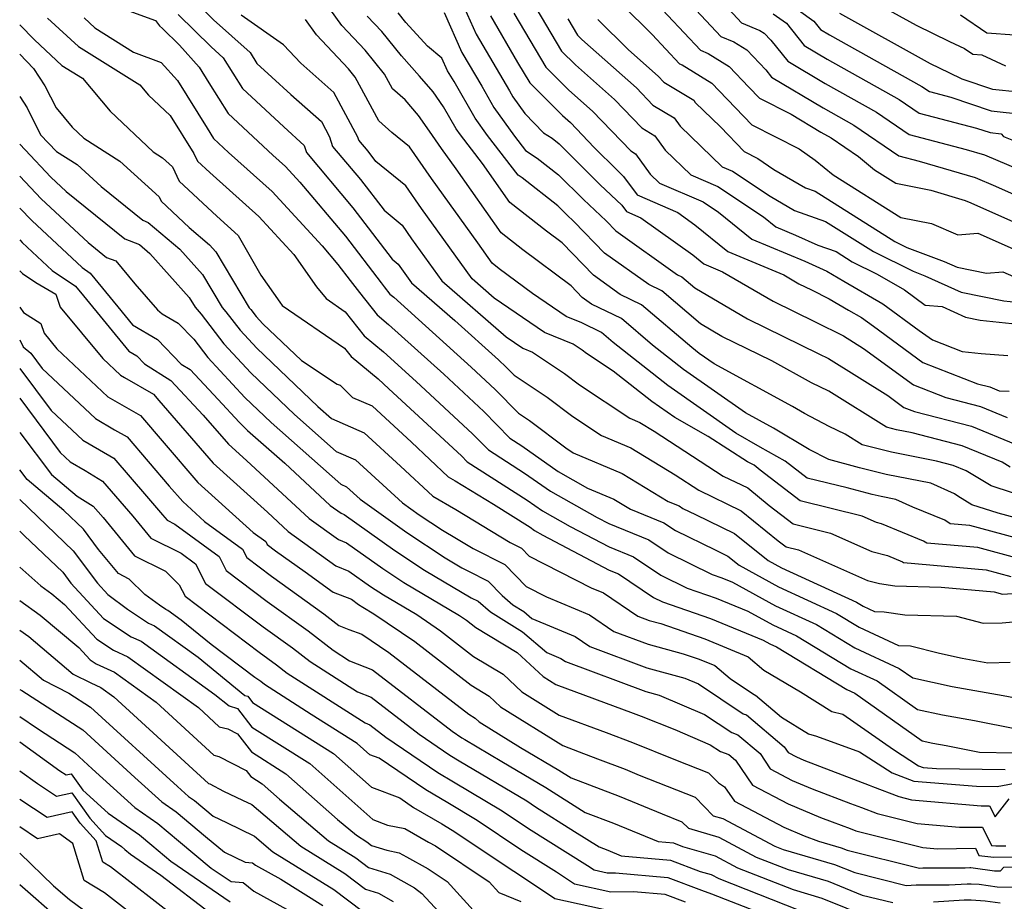
# Model space of a CAD drawing. Extents: x 1818958 to 1819392, y 2781009 to 2789211.
# Drawn here: x 1818958 to 1819097, y 2783308 to 2783432 of the extents above; entities that cross this region are included whole.
import ezdxf

# ---------------------------------------------------------------- set-up
doc = ezdxf.new("R2010")
doc.units = 0

msp = doc.modelspace()

# ---------------------------------------------------------------- linework, layer by layer
at = {"layer": 'Unknown_Line_Type', "color": 0}
for points in [[(1819101.48, 2783361.01, 2658), (1819096.08, 2783362.46, 2658), (1819092.38, 2783363.67, 2658), (1819090.4, 2783364.88, 2658), (1819089.93, 2783365.19, 2658), (1819086.56, 2783366.7, 2658), (1819080.29, 2783367.96, 2658), (1819076.49, 2783368.89, 2658), (1819072.17, 2783370.04, 2658), (1819069.39, 2783371.48, 2658), (1819064.36, 2783374.49, 2658), (1819060.42, 2783376.64, 2658), (1819051.67, 2783382.77, 2658), (1819047.29, 2783386.22, 2658), (1819042.93, 2783389.95, 2658), (1819038.69, 2783391.99, 2658), (1819037.36, 2783392.94, 2658), (1819035.81, 2783394.55, 2658), (1819028.99, 2783399.64, 2658), (1819025.94, 2783402.04, 2658), (1819019.6, 2783411.08, 2658), (1819017.51, 2783413.96, 2658), (1819015.82, 2783416.4, 2658), (1819014.3, 2783418.6, 2658), (1819012.39, 2783420.81, 2658), (1819010.59, 2783422.39, 2658), (1819009.49, 2783424.45, 2658), (1819006.75, 2783427.86, 2658), (1819003.45, 2783431.33, 2658), (1818999.23, 2783437.25, 2658)], [(1819019.44, 2783436.73, 2666), (1819022.41, 2783430.1, 2666), (1819027.11, 2783422.08, 2666), (1819027.59, 2783421.24, 2666), (1819029.26, 2783418.91, 2666), (1819031.93, 2783416.17, 2666), (1819033.12, 2783415.4, 2666), (1819034.13, 2783414.61, 2666), (1819039.92, 2783408.81, 2666), (1819042.99, 2783405.97, 2666), (1819043.65, 2783405.05, 2666), (1819045.65, 2783404.19, 2666), (1819053, 2783398.95, 2666), (1819054.56, 2783397.68, 2666), (1819057.2, 2783396.57, 2666), (1819064.34, 2783392.39, 2666), (1819070.27, 2783389.48, 2666), (1819074.24, 2783387.5, 2666), (1819077.07, 2783385.73, 2666), (1819084.11, 2783380.59, 2666), (1819088.71, 2783378.8, 2666), (1819093.6, 2783377.54, 2666), (1819097.35, 2783375.99, 2666)], [(1819047.15, 2783435.21, 2680), (1819054.05, 2783427.85, 2680), (1819055.14, 2783427.39, 2680), (1819058.14, 2783425.55, 2680), (1819060.9, 2783422.64, 2680), (1819062.39, 2783421.08, 2680), (1819066.85, 2783418.79, 2680), (1819071.06, 2783416.27, 2680), (1819072.51, 2783415.46, 2680), (1819076.37, 2783412.81, 2680), (1819078.65, 2783410.94, 2680), (1819081.62, 2783409.07, 2680), (1819086.59, 2783408.07, 2680), (1819091.44, 2783406.64, 2680), (1819092.22, 2783406.31, 2680), (1819100.8, 2783402.49, 2680)], [(1819076.89, 2783435.6, 2692), (1819084.53, 2783431.35, 2692), (1819089.22, 2783429.07, 2692), (1819091.33, 2783428.07, 2692), (1819092.51, 2783427.26, 2692), (1819093.75, 2783427.17, 2692), (1819097.12, 2783425.63, 2692)], [(1818970.83, 2783434.32, 2648), (1818977.16, 2783432.03, 2648), (1818977.75, 2783431.29, 2648), (1818978.13, 2783430.9, 2648), (1818980.54, 2783428.53, 2648), (1818983.31, 2783425.44, 2648), (1818984.71, 2783423.21, 2648), (1818987.41, 2783418.91, 2648), (1818993.71, 2783413.02, 2648), (1818995.5, 2783411.42, 2648), (1818997.54, 2783409.19, 2648), (1819003.96, 2783401.58, 2648), (1819008.99, 2783395, 2648), (1819009.43, 2783394.45, 2648), (1819010.25, 2783393.4, 2648), (1819010.79, 2783392.95, 2648), (1819021.69, 2783383.11, 2648), (1819025.09, 2783379.96, 2648), (1819028.37, 2783376.6, 2648), (1819029.93, 2783375.55, 2648), (1819035.07, 2783371.69, 2648), (1819036.12, 2783370.99, 2648), (1819043.04, 2783368.08, 2648), (1819049.53, 2783364.14, 2648), (1819051.04, 2783363.52, 2648), (1819051.57, 2783363.16, 2648), (1819053.37, 2783362.29, 2648), (1819058.87, 2783359.62, 2648), (1819063.61, 2783355.78, 2648), (1819065.48, 2783354.75, 2648), (1819076.09, 2783349.91, 2648), (1819077.01, 2783349.35, 2648), (1819078.64, 2783348.6, 2648), (1819079.98, 2783348.56, 2648), (1819082.91, 2783348.12, 2648), (1819090.22, 2783347.93, 2648), (1819093.94, 2783346.95, 2648), (1819096.66, 2783347.01, 2648), (1819100.29, 2783347.32, 2648)], [(1818982.61, 2783434.82, 2652), (1818985.35, 2783432.12, 2652), (1818990.51, 2783427.52, 2652), (1818991.48, 2783425.97, 2652), (1818993.57, 2783424.02, 2652), (1818996.28, 2783421.57, 2652), (1819000.59, 2783417.77, 2652), (1819001.74, 2783415.62, 2652), (1819002.16, 2783414.26, 2652), (1819006.1, 2783409.58, 2652), (1819009.43, 2783405.24, 2652), (1819011.95, 2783403.15, 2652), (1819013.28, 2783401.23, 2652), (1819017.58, 2783395.29, 2652), (1819026.63, 2783387.39, 2652), (1819029, 2783385.77, 2652), (1819030.36, 2783385.21, 2652), (1819034.9, 2783382.18, 2652), (1819037.02, 2783380.59, 2652), (1819044.11, 2783375.87, 2652), (1819045.49, 2783375.29, 2652), (1819047.55, 2783374.04, 2652), (1819057.28, 2783367.71, 2652), (1819060.73, 2783366.04, 2652), (1819063.77, 2783363.58, 2652), (1819067.15, 2783360.96, 2652), (1819072.41, 2783359.67, 2652), (1819078.26, 2783357.08, 2652), (1819080.44, 2783356.51, 2652), (1819082.57, 2783355.63, 2652), (1819082.73, 2783355.53, 2652), (1819094.38, 2783354.49, 2652), (1819097.88, 2783353.54, 2652)], [(1819030.07, 2783435.12, 2672), (1819034.47, 2783427.72, 2672), (1819036.41, 2783425.78, 2672), (1819041.92, 2783420.88, 2672), (1819045.79, 2783416.86, 2672), (1819047.63, 2783415.74, 2672), (1819049.1, 2783413.72, 2672), (1819052.72, 2783410.22, 2672), (1819056.52, 2783408.58, 2672), (1819062.95, 2783404.33, 2672), (1819064.7, 2783402.9, 2672), (1819067.48, 2783401.74, 2672), (1819070.63, 2783400.32, 2672), (1819073.2, 2783399.4, 2672), (1819075.47, 2783397.97, 2672), (1819079.02, 2783396.2, 2672), (1819082.84, 2783394.01, 2672), (1819085.78, 2783391.85, 2672), (1819088.16, 2783391.64, 2672), (1819091.45, 2783390.16, 2672), (1819093.55, 2783389.73, 2672), (1819098.9, 2783389.18, 2672)], [(1819043, 2783434.25, 2678), (1819047.25, 2783430.07, 2678), (1819051.13, 2783425.92, 2678), (1819051.49, 2783425.78, 2678), (1819055.68, 2783423.2, 2678), (1819056.73, 2783422.09, 2678), (1819061.31, 2783417.32, 2678), (1819067.99, 2783413.89, 2678), (1819070.27, 2783412.31, 2678), (1819072.79, 2783410.24, 2678), (1819082.36, 2783404.22, 2678), (1819086.66, 2783403.36, 2678), (1819090.37, 2783401.78, 2678), (1819093.19, 2783402.01, 2678), (1819099.9, 2783399.02, 2678)], [(1819052.04, 2783435.03, 2682), (1819056.96, 2783429.78, 2682), (1819058.79, 2783429.01, 2682), (1819060.61, 2783427.9, 2682), (1819063.29, 2783425.06, 2682), (1819064.11, 2783424.05, 2682), (1819071.36, 2783419.7, 2682), (1819075.71, 2783417.27, 2682), (1819082.08, 2783412.91, 2682), (1819084.93, 2783412.16, 2682), (1819092.81, 2783409.85, 2682), (1819095.68, 2783408.64, 2682), (1819101.7, 2783405.96, 2682)], [(1819056.92, 2783434.86, 2684), (1819059.88, 2783431.7, 2684), (1819062.45, 2783430.63, 2684), (1819063.08, 2783430.24, 2684), (1819064.01, 2783429.26, 2684), (1819066.41, 2783426.28, 2684), (1819071.66, 2783423.13, 2684), (1819078.91, 2783419.09, 2684), (1819083.51, 2783415.94, 2684), (1819091.54, 2783413.83, 2684), (1819094.17, 2783413.06, 2684), (1819099.15, 2783410.97, 2684)], [(1818967.08, 2783432.4, 2646), (1818968.59, 2783431, 2646), (1818974.08, 2783427.58, 2646), (1818977.96, 2783426.11, 2646), (1818980.25, 2783423.56, 2646), (1818984.46, 2783416.82, 2646), (1818985.37, 2783415.37, 2646), (1818987.48, 2783413.4, 2646), (1818993.63, 2783407.88, 2646), (1819000.68, 2783400.2, 2646), (1819002.88, 2783397.58, 2646), (1819004.62, 2783395.32, 2646), (1819005.93, 2783393.65, 2646), (1819008.43, 2783390.46, 2646), (1819010.06, 2783389.11, 2646), (1819017.83, 2783382.09, 2646), (1819023.5, 2783376.83, 2646), (1819027.18, 2783373.06, 2646), (1819028.87, 2783371.98, 2646), (1819034.01, 2783368.34, 2646), (1819038.14, 2783366.02, 2646), (1819041.82, 2783364.47, 2646), (1819044.19, 2783363.03, 2646), (1819048.9, 2783361.11, 2646), (1819050.53, 2783360.02, 2646), (1819056.12, 2783357.29, 2646), (1819057.94, 2783356.41, 2646), (1819059.51, 2783355.14, 2646), (1819065.08, 2783352.07, 2646), (1819073.27, 2783348.33, 2646), (1819076.44, 2783346.41, 2646), (1819082.02, 2783343.82, 2646), (1819083.7, 2783343.77, 2646), (1819087.82, 2783342.71, 2646), (1819090.99, 2783342.03, 2646), (1819094.62, 2783341.37, 2646), (1819097.79, 2783341.45, 2646)], [(1818980.37, 2783432.86, 2650), (1818985, 2783428.3, 2650), (1818986.73, 2783426.76, 2650), (1818989.44, 2783422.44, 2650), (1818995.26, 2783417.01, 2650), (1818998.14, 2783414.4, 2650), (1818998.45, 2783413.38, 2650), (1819005.03, 2783405.58, 2650), (1819010.58, 2783398.34, 2650), (1819011.43, 2783397.63, 2650), (1819011.87, 2783396.99, 2650), (1819013.31, 2783395, 2650), (1819019.39, 2783389.69, 2650), (1819025.55, 2783384.13, 2650), (1819026.67, 2783383.09, 2650), (1819027.76, 2783381.98, 2650), (1819032.42, 2783378.87, 2650), (1819036.05, 2783376.14, 2650), (1819040.12, 2783373.43, 2650), (1819044.26, 2783371.69, 2650), (1819050.51, 2783367.89, 2650), (1819053.86, 2783365.71, 2650), (1819059.8, 2783362.83, 2650), (1819065.05, 2783358.58, 2650), (1819066.17, 2783357.72, 2650), (1819067.91, 2783357.29, 2650), (1819077.62, 2783352.98, 2650), (1819079.34, 2783352.53, 2650), (1819081.51, 2783352.2, 2650), (1819088.04, 2783352.03, 2650), (1819095.52, 2783351.37, 2650), (1819096.68, 2783351.05, 2650), (1819102.2, 2783351.42, 2650)], [(1819099.08, 2783356.03, 2654), (1819093.23, 2783357.61, 2654), (1819086.02, 2783358.25, 2654), (1819085.56, 2783358.55, 2654), (1819079.62, 2783360.99, 2654), (1819078.89, 2783361.18, 2654), (1819076.91, 2783362.05, 2654), (1819068.14, 2783364.2, 2654), (1819062.49, 2783368.57, 2654), (1819061.66, 2783369.25, 2654), (1819060.71, 2783369.71, 2654), (1819055.17, 2783373.31, 2654), (1819050.44, 2783375.97, 2654), (1819047.22, 2783378.23, 2654), (1819041.76, 2783382.53, 2654), (1819037.99, 2783385.04, 2654), (1819037.39, 2783385.49, 2654), (1819036.1, 2783386.35, 2654), (1819032.05, 2783388, 2654), (1819024.97, 2783392.84, 2654), (1819021.84, 2783395.58, 2654), (1819014.69, 2783405.47, 2654), (1819012.48, 2783408.67, 2654), (1819008.28, 2783412.14, 2654), (1819007.18, 2783413.58, 2654), (1819005.87, 2783415.13, 2654), (1819005.73, 2783415.58, 2654), (1819002.35, 2783421.88, 2654), (1818997.68, 2783425.99, 2654), (1818995.25, 2783428.61, 2654), (1818989.25, 2783432.77, 2654)], [(1819101.27, 2783364.3, 2660), (1819095.08, 2783366.33, 2660), (1819091.57, 2783368.46, 2660), (1819089.71, 2783369.23, 2660), (1819087.39, 2783369.83, 2660), (1819081.02, 2783371.11, 2660), (1819076.9, 2783372.12, 2660), (1819074.47, 2783373.63, 2660), (1819072.25, 2783374.72, 2660), (1819068.75, 2783376.53, 2660), (1819067.05, 2783377.55, 2660), (1819055.99, 2783383.57, 2660), (1819053.9, 2783385.03, 2660), (1819052.85, 2783385.86, 2660), (1819045.77, 2783391.91, 2660), (1819042.74, 2783393.37, 2660), (1819038.95, 2783396.07, 2660), (1819034.53, 2783400.65, 2660), (1819032.32, 2783402.3, 2660), (1819027.19, 2783406.33, 2660), (1819023.31, 2783411.86, 2660), (1819020.21, 2783415.88, 2660), (1819019.6, 2783416.73, 2660), (1819017.81, 2783419.84, 2660), (1819016.36, 2783421.95, 2660), (1819014.42, 2783424.19, 2660), (1819011.87, 2783427.03, 2660), (1819009.09, 2783430.49, 2660), (1819007.04, 2783432.65, 2660)], [(1819097.79, 2783368.98, 2662), (1819096.65, 2783369.67, 2662), (1819091.01, 2783372, 2662), (1819083.94, 2783373.82, 2662), (1819081.75, 2783374.26, 2662), (1819080.33, 2783374.6, 2662), (1819072.18, 2783379.69, 2662), (1819069.73, 2783380.89, 2662), (1819064.15, 2783383.97, 2662), (1819057.08, 2783387.44, 2662), (1819054.05, 2783389.22, 2662), (1819048.61, 2783393.87, 2662), (1819046.79, 2783394.74, 2662), (1819040.53, 2783399.2, 2662), (1819036.26, 2783403.63, 2662), (1819035.16, 2783404.66, 2662), (1819033.96, 2783405.86, 2662), (1819028.9, 2783409.82, 2662), (1819028.33, 2783410.19, 2662), (1819024.02, 2783415.78, 2662), (1819022.26, 2783418.24, 2662), (1819019.29, 2783423.41, 2662), (1819018.39, 2783424.93, 2662), (1819017.59, 2783426.73, 2662), (1819015.54, 2783428.4, 2662), (1819012.51, 2783431.77, 2662), (1819011.42, 2783433.13, 2662)], [(1819017.88, 2783433.14, 2664), (1819020.4, 2783427.51, 2664), (1819023.2, 2783422.74, 2664), (1819024.93, 2783419.74, 2664), (1819027.83, 2783415.68, 2664), (1819029.39, 2783413.66, 2664), (1819031.01, 2783412.61, 2664), (1819034.05, 2783410.23, 2664), (1819037.54, 2783406.74, 2664), (1819040.77, 2783403.74, 2664), (1819042.12, 2783402.33, 2664), (1819050.84, 2783396.12, 2664), (1819051.44, 2783395.83, 2664), (1819053.25, 2783394.29, 2664), (1819060.71, 2783389.92, 2664), (1819070.79, 2783384.97, 2664), (1819072.12, 2783384.3, 2664), (1819080.5, 2783379.07, 2664), (1819082.77, 2783377.42, 2664), (1819084.25, 2783376.84, 2664), (1819092.3, 2783374.77, 2664), (1819098.48, 2783372.22, 2664)], [(1819024.42, 2783432.68, 2668), (1819028.27, 2783426.1, 2668), (1819030, 2783423.21, 2668), (1819034.62, 2783418.6, 2668), (1819035.72, 2783417.62, 2668), (1819039.09, 2783414.1, 2668), (1819042.31, 2783410.89, 2668), (1819043.23, 2783410.03, 2668), (1819045.13, 2783407.41, 2668), (1819050.86, 2783404.94, 2668), (1819053.29, 2783403.2, 2668), (1819057.94, 2783399.42, 2668), (1819065.82, 2783396.12, 2668), (1819067.96, 2783394.87, 2668), (1819069.74, 2783393.99, 2668), (1819072.23, 2783392.75, 2668), (1819074.98, 2783391.13, 2668), (1819076.8, 2783390.09, 2668), (1819078.48, 2783388.86, 2668), (1819085.46, 2783383.76, 2668), (1819093.17, 2783380.75, 2668), (1819094.89, 2783380.31, 2668), (1819096.22, 2783379.76, 2668), (1819097.61, 2783379.7, 2668)], [(1819027.71, 2783433.07, 2670), (1819032.23, 2783425.46, 2670), (1819035.51, 2783422.19, 2670), (1819038.82, 2783419.25, 2670), (1819044.22, 2783413.62, 2670), (1819044.89, 2783413.22, 2670), (1819046.98, 2783410.34, 2670), (1819048.29, 2783409.07, 2670), (1819054.47, 2783406.41, 2670), (1819056.63, 2783404.98, 2670), (1819061.32, 2783401.16, 2670), (1819068.78, 2783398.04, 2670), (1819071.89, 2783396.63, 2670), (1819074.29, 2783395.22, 2670), (1819079.82, 2783392.05, 2670), (1819084.93, 2783388.29, 2670), (1819086.8, 2783386.93, 2670), (1819090.99, 2783385.3, 2670), (1819093.7, 2783385.01, 2670), (1819097.44, 2783384.76, 2670)], [(1819064.33, 2783432.99, 2686), (1819066.2, 2783431.64, 2686), (1819068.72, 2783428.51, 2686), (1819071.96, 2783426.57, 2686), (1819082.11, 2783420.9, 2686), (1819084.94, 2783418.97, 2686), (1819093.04, 2783416.84, 2686), (1819094.94, 2783416.2, 2686), (1819096.5, 2783416.03, 2686), (1819096.81, 2783415.67, 2686), (1819100.13, 2783414.34, 2686)], [(1819067.92, 2783433.48, 2688), (1819070.06, 2783431.93, 2688), (1819071.02, 2783430.74, 2688), (1819072.26, 2783430, 2688), (1819085.31, 2783422.72, 2688), (1819086.37, 2783421.99, 2688), (1819089.41, 2783421.2, 2688), (1819095.11, 2783419.28, 2688), (1819099.8, 2783418.78, 2688)], [(1819073.68, 2783433.08, 2690), (1819086.46, 2783425.96, 2690), (1819089.1, 2783424.68, 2690), (1819090.97, 2783423.81, 2690), (1819095.29, 2783422.35, 2690), (1819099.01, 2783421.96, 2690)], [(1819090.78, 2783432.85, 2694), (1819094.49, 2783430.29, 2694), (1819098.39, 2783430.01, 2694)], [(1818958, 2783431.44, 2642), (1818958, 2783431.44, 2642)], [(1818958, 2783431.44, 2642), (1818960.08, 2783429.28, 2642), (1818963.97, 2783425.7, 2642), (1818966.88, 2783423.88, 2642), (1818970.78, 2783419.25, 2642), (1818976.83, 2783413.48, 2642), (1818978.13, 2783412.65, 2642), (1818979.55, 2783411.36, 2642), (1818980.52, 2783409.36, 2642), (1818985.8, 2783404.4, 2642), (1818988.85, 2783401.7, 2642), (1818992.02, 2783396.07, 2642), (1818994.7, 2783392.25, 2642), (1818995.06, 2783391.81, 2642), (1819003.84, 2783385.78, 2642), (1819004.77, 2783384.59, 2642), (1819008.58, 2783381.43, 2642), (1819010.11, 2783380.05, 2642), (1819020.33, 2783370.57, 2642), (1819021.13, 2783369.75, 2642), (1819029.63, 2783364.32, 2642), (1819031.78, 2783362.8, 2642), (1819035.66, 2783360.62, 2642), (1819041.17, 2783357.71, 2642), (1819044.62, 2783356.3, 2642), (1819048.46, 2783353.72, 2642), (1819052.2, 2783351.9, 2642), (1819056.28, 2783350.49, 2642), (1819060.74, 2783348.65, 2642), (1819064.28, 2783346.7, 2642), (1819067.63, 2783345.18, 2642), (1819075.28, 2783340.52, 2642), (1819078.98, 2783338.81, 2642), (1819084.7, 2783334.77, 2642), (1819088.23, 2783334.02, 2642), (1819092.76, 2783333.2, 2642), (1819098.67, 2783332.02, 2642)], [(1818961.91, 2783432.37, 2644), (1818966.28, 2783428.35, 2644), (1818974.96, 2783422.94, 2644), (1818976.16, 2783421.51, 2644), (1818979.22, 2783418.6, 2644), (1818982.56, 2783413.26, 2644), (1818983.07, 2783412.19, 2644), (1818984.82, 2783410.55, 2644), (1818987.62, 2783408.07, 2644), (1818991.77, 2783404.34, 2644), (1818996.68, 2783398.99, 2644), (1818999.87, 2783394.44, 2644), (1819001.24, 2783392.78, 2644), (1819003.94, 2783390.92, 2644), (1819006.6, 2783387.53, 2644), (1819009.32, 2783385.27, 2644), (1819013.97, 2783381.07, 2644), (1819021.91, 2783373.7, 2644), (1819024.16, 2783371.4, 2644), (1819029.25, 2783368.15, 2644), (1819032.89, 2783365.57, 2644), (1819039.49, 2783361.87, 2644), (1819041.13, 2783361, 2644), (1819046.76, 2783358.71, 2644), (1819049.5, 2783356.87, 2644), (1819055.71, 2783353.84, 2644), (1819057.08, 2783353.37, 2644), (1819058.57, 2783352.75, 2644), (1819064.68, 2783349.39, 2644), (1819070.45, 2783346.76, 2644), (1819075.86, 2783343.47, 2644), (1819082.11, 2783340.57, 2644), (1819084.03, 2783339.22, 2644), (1819089.61, 2783338.02, 2644), (1819096.77, 2783336.74, 2644), (1819098.52, 2783336.39, 2644)], [(1819100.28, 2783358.52, 2656), (1819092.09, 2783360.73, 2656), (1819089.31, 2783360.98, 2656), (1819088.55, 2783361.47, 2656), (1819084.05, 2783363.32, 2656), (1819081.63, 2783364.4, 2656), (1819079.57, 2783364.81, 2656), (1819078.32, 2783365.12, 2656), (1819074.76, 2783366.07, 2656), (1819069.12, 2783367.44, 2656), (1819066.03, 2783369.83, 2656), (1819062.51, 2783371.82, 2656), (1819059.04, 2783373.77, 2656), (1819049.44, 2783380.5, 2656), (1819041.73, 2783386.58, 2656), (1819040.09, 2783387.99, 2656), (1819037.31, 2783389.33, 2656), (1819035.1, 2783390.22, 2656), (1819030.37, 2783393.47, 2656), (1819025.66, 2783396.98, 2656), (1819024.69, 2783397.75, 2656), (1819022.66, 2783400.64, 2656), (1819016.1, 2783409.72, 2656), (1819013, 2783414.18, 2656), (1819010.51, 2783416.24, 2656), (1819008.68, 2783417.85, 2656), (1819005.35, 2783424.05, 2656), (1819004.41, 2783425.22, 2656), (1818999.87, 2783430, 2656), (1818998.34, 2783432.16, 2656)], [(1819035.34, 2783432.27, 2674), (1819036.7, 2783429.97, 2674), (1819037.31, 2783429.37, 2674), (1819045.02, 2783422.52, 2674), (1819047.35, 2783420.09, 2674), (1819050.37, 2783418.27, 2674), (1819051.22, 2783417.09, 2674), (1819057.15, 2783411.36, 2674), (1819058.57, 2783410.75, 2674), (1819063.91, 2783407.22, 2674), (1819067.33, 2783405.23, 2674), (1819071.72, 2783403.66, 2674), (1819078.48, 2783399.4, 2674), (1819084.08, 2783396.62, 2674), (1819085.73, 2783396, 2674), (1819090.86, 2783393.68, 2674), (1819096.89, 2783392.45, 2674), (1819098.67, 2783392.27, 2674)], [(1819039.59, 2783432.15, 2676), (1819043.91, 2783427.89, 2676), (1819048.12, 2783424.15, 2676), (1819048.91, 2783423.32, 2676), (1819053.11, 2783420.79, 2676), (1819053.34, 2783420.46, 2676), (1819056.9, 2783417.02, 2676), (1819060.23, 2783413.56, 2676), (1819062.15, 2783412.57, 2676), (1819064.42, 2783411, 2676), (1819068.88, 2783408.42, 2676), (1819070.24, 2783407.93, 2676), (1819081.49, 2783400.84, 2676), (1819083.17, 2783400, 2676), (1819088.47, 2783398.03, 2676), (1819090.28, 2783397.21, 2676), (1819094.42, 2783396.36, 2676), (1819096.75, 2783396.56, 2676), (1819099, 2783395.55, 2676)], [(1818958, 2783427.29, 2640), (1818958, 2783427.29, 2640)], [(1818958, 2783427.29, 2640), (1818959.96, 2783425.25, 2640), (1818961.56, 2783422.81, 2640), (1818963.13, 2783419.68, 2640), (1818965.4, 2783416.98, 2640), (1818967.05, 2783415.41, 2640), (1818972.11, 2783412.17, 2640), (1818977.67, 2783407.13, 2640), (1818977.96, 2783406.53, 2640), (1818981.9, 2783402.83, 2640), (1818984.8, 2783400.36, 2640), (1818985.68, 2783399.37, 2640), (1818990.39, 2783391.48, 2640), (1818990.6, 2783391.25, 2640), (1818991.38, 2783390.23, 2640), (1818992.3, 2783389.23, 2640), (1818997.76, 2783384.03, 2640), (1819002.78, 2783380.69, 2640), (1819003.24, 2783380.53, 2640), (1819004.95, 2783378.83, 2640), (1819007.75, 2783377.62, 2640), (1819013.3, 2783372.48, 2640), (1819018.47, 2783367.62, 2640), (1819019.47, 2783367.04, 2640), (1819024.87, 2783363.77, 2640), (1819030.02, 2783360.49, 2640), (1819030.66, 2783360.03, 2640), (1819031.83, 2783359.38, 2640), (1819041.2, 2783354.42, 2640), (1819042.48, 2783353.9, 2640), (1819047.43, 2783350.58, 2640), (1819048.69, 2783349.96, 2640), (1819055.48, 2783347.62, 2640), (1819062.91, 2783344.56, 2640), (1819063.88, 2783344.02, 2640), (1819064.8, 2783343.6, 2640), (1819074.71, 2783337.58, 2640), (1819075.84, 2783337.05, 2640), (1819085.37, 2783330.33, 2640), (1819086.85, 2783330.01, 2640), (1819088.75, 2783329.67, 2640), (1819093.45, 2783328.73, 2640), (1819098.18, 2783328.66, 2640)], [(1818958, 2783421.3, 2638), (1818958, 2783421.3, 2638)], [(1818958, 2783421.3, 2638), (1818959.06, 2783419.68, 2638), (1818960.95, 2783415.91, 2638), (1818963.2, 2783413.54, 2638), (1818966.1, 2783411.69, 2638), (1818969.52, 2783408.59, 2638), (1818975.39, 2783403.82, 2638), (1818976.15, 2783403.53, 2638), (1818980.58, 2783399.75, 2638), (1818983.8, 2783396.15, 2638), (1818986.57, 2783391.52, 2638), (1818987.1, 2783390.92, 2638), (1818989.1, 2783388.31, 2638), (1818991.47, 2783385.76, 2638), (1819000.06, 2783377.56, 2638), (1819002, 2783375.84, 2638), (1819006.63, 2783373.82, 2638), (1819011.75, 2783369.13, 2638), (1819016.28, 2783364.89, 2638), (1819019.55, 2783362.98, 2638), (1819027.2, 2783358.35, 2638), (1819028.83, 2783357.52, 2638), (1819029.91, 2783356.4, 2638), (1819038.64, 2783351.95, 2638), (1819040.4, 2783351.22, 2638), (1819045.24, 2783347.92, 2638), (1819046.82, 2783347.33, 2638), (1819048.46, 2783346.89, 2638), (1819054.68, 2783344.74, 2638), (1819060.8, 2783342.22, 2638), (1819063.03, 2783340.33, 2638), (1819068.2, 2783337.24, 2638), (1819072.61, 2783334.5, 2638), (1819074.15, 2783334.12, 2638), (1819081.29, 2783329.13, 2638), (1819084.83, 2783326.83, 2638), (1819085.49, 2783326.58, 2638), (1819087.39, 2783326.43, 2638), (1819097.06, 2783326.28, 2638)], [(1818958, 2783414.57, 2636), (1818958, 2783414.57, 2636)], [(1818958, 2783414.57, 2636), (1818958.78, 2783413.75, 2636), (1818962.39, 2783409.93, 2636), (1818964.58, 2783407.89, 2636), (1818972.83, 2783401.2, 2636), (1818974.91, 2783400.39, 2636), (1818976.37, 2783399.15, 2636), (1818981.92, 2783392.94, 2636), (1818982.75, 2783391.55, 2636), (1818983.6, 2783390.59, 2636), (1818986.82, 2783386.39, 2636), (1818990.63, 2783382.28, 2636), (1818996.77, 2783376.42, 2636), (1819002.66, 2783371.2, 2636), (1819005.37, 2783370.02, 2636), (1819012.04, 2783363.92, 2636), (1819014.35, 2783362.26, 2636), (1819017.68, 2783360.06, 2636), (1819019.63, 2783358.92, 2636), (1819021.98, 2783357.5, 2636), (1819026.46, 2783355.21, 2636), (1819029.45, 2783352.13, 2636), (1819032.34, 2783350.65, 2636), (1819038.39, 2783348.14, 2636), (1819041.84, 2783345.79, 2636), (1819046.67, 2783344, 2636), (1819051.65, 2783342.64, 2636), (1819053.88, 2783341.87, 2636), (1819056.08, 2783340.96, 2636), (1819058.25, 2783339.13, 2636), (1819061.68, 2783336.83, 2636), (1819061.84, 2783336.78, 2636), (1819065.49, 2783333.68, 2636), (1819069.29, 2783331.31, 2636), (1819070.45, 2783331.02, 2636), (1819076.51, 2783328.79, 2636), (1819081.1, 2783325.81, 2636), (1819084.16, 2783324.64, 2636), (1819093, 2783323.94, 2636), (1819095.93, 2783323.9, 2636), (1819099.19, 2783324.5, 2636)], [(1818958, 2783410.07, 2634), (1818958, 2783410.07, 2634)], [(1818958, 2783410.07, 2634), (1818961.04, 2783406.85, 2634), (1818967.66, 2783400.69, 2634), (1818970.26, 2783398.58, 2634), (1818971.56, 2783398.08, 2634), (1818974.25, 2783394.86, 2634), (1818977.45, 2783391.2, 2634), (1818978.11, 2783390.64, 2634), (1818980.37, 2783389.32, 2634), (1818982.57, 2783387.04, 2634), (1818984.54, 2783384.47, 2634), (1818989.79, 2783378.8, 2634), (1818993.47, 2783375.29, 2634), (1819003.32, 2783366.56, 2634), (1819004.11, 2783366.22, 2634), (1819006.05, 2783364.44, 2634), (1819012.64, 2783359.73, 2634), (1819018.05, 2783356.16, 2634), (1819020.4, 2783354.76, 2634), (1819021.34, 2783354.31, 2634), (1819024.1, 2783352.9, 2634), (1819026.07, 2783350.86, 2634), (1819027.61, 2783349.52, 2634), (1819029.13, 2783348.58, 2634), (1819030.29, 2783347.59, 2634), (1819036.38, 2783345.06, 2634), (1819038.44, 2783343.66, 2634), (1819046.52, 2783340.66, 2634), (1819051.85, 2783339.2, 2634), (1819053.8, 2783338.37, 2634), (1819060.09, 2783334.16, 2634), (1819060.58, 2783333.99, 2634), (1819065.9, 2783329.48, 2634), (1819066.44, 2783328.67, 2634), (1819067.61, 2783328.06, 2634), (1819068.66, 2783327.61, 2634), (1819077.88, 2783324.08, 2634), (1819078.35, 2783323.91, 2634), (1819082.04, 2783322.48, 2634), (1819083.84, 2783322.03, 2634), (1819093.69, 2783321.15, 2634), (1819094.87, 2783321.17, 2634), (1819095.64, 2783319.63, 2634), (1819097.61, 2783322.16, 2634)], [(1818958, 2783405.56, 2632), (1818958, 2783405.56, 2632)], [(1818958, 2783405.56, 2632), (1818959.69, 2783403.78, 2632), (1818966.81, 2783397.15, 2632), (1818967.96, 2783396.38, 2632), (1818971.84, 2783391.62, 2632), (1818973.94, 2783389.05, 2632), (1818977.45, 2783386.99, 2632), (1818980.79, 2783383.53, 2632), (1818982.05, 2783382.75, 2632), (1818986, 2783378.51, 2632), (1818988.95, 2783375.32, 2632), (1818990.17, 2783374.16, 2632), (1818995.41, 2783369.52, 2632), (1819001.83, 2783363.57, 2632), (1819003.37, 2783362.47, 2632), (1819003.79, 2783362.3, 2632), (1819010.93, 2783357.19, 2632), (1819015.14, 2783354.42, 2632), (1819021.73, 2783350.52, 2632), (1819022.72, 2783350.04, 2632), (1819024.42, 2783348.56, 2632), (1819028.95, 2783345.74, 2632), (1819032.4, 2783342.8, 2632), (1819034.37, 2783341.98, 2632), (1819035.04, 2783341.52, 2632), (1819046.36, 2783337.32, 2632), (1819048.24, 2783336.81, 2632), (1819054.63, 2783334.08, 2632), (1819058.49, 2783331.5, 2632), (1819059.32, 2783331.21, 2632), (1819062.47, 2783328.53, 2632), (1819063.92, 2783326.38, 2632), (1819067.02, 2783324.75, 2632), (1819069.83, 2783323.57, 2632), (1819075.26, 2783321.48, 2632), (1819076.77, 2783320.93, 2632), (1819079.02, 2783320.06, 2632), (1819084.65, 2783318.66, 2632), (1819090.61, 2783318.13, 2632), (1819093.87, 2783318.17, 2632), (1819095.16, 2783315.57, 2632), (1819095.75, 2783315.51, 2632), (1819097.17, 2783315.53, 2632)], [(1818958, 2783401.05, 2630), (1818958, 2783401.05, 2630)], [(1818958, 2783401.05, 2630), (1818958.33, 2783400.7, 2630), (1818962.6, 2783396.73, 2630), (1818965.89, 2783394.52, 2630), (1818967.02, 2783393.14, 2630), (1818973.4, 2783385.33, 2630), (1818974.53, 2783384.67, 2630), (1818975.6, 2783383.56, 2630), (1818979.34, 2783381.22, 2630), (1818983.91, 2783376.33, 2630), (1818987.45, 2783372.23, 2630), (1818990.02, 2783369.91, 2630), (1818998.85, 2783361.73, 2630), (1819003, 2783358.76, 2630), (1819004.13, 2783358.31, 2630), (1819009.23, 2783354.66, 2630), (1819012.23, 2783352.68, 2630), (1819020.07, 2783348.04, 2630), (1819021.04, 2783347.38, 2630), (1819022.38, 2783346.34, 2630), (1819028.19, 2783342.83, 2630), (1819031.85, 2783339.4, 2630), (1819033.66, 2783338.27, 2630), (1819044.55, 2783334.26, 2630), (1819045.71, 2783333.81, 2630), (1819050.47, 2783331.92, 2630), (1819055.46, 2783329.79, 2630), (1819056.9, 2783328.83, 2630), (1819058.06, 2783328.42, 2630), (1819059.03, 2783327.59, 2630), (1819061.39, 2783324.09, 2630), (1819066.43, 2783321.44, 2630), (1819070.99, 2783319.52, 2630), (1819072.64, 2783318.89, 2630), (1819075.18, 2783317.96, 2630), (1819076, 2783317.64, 2630), (1819085.45, 2783315.29, 2630), (1819087.52, 2783315.11, 2630), (1819092.87, 2783315.18, 2630), (1819093.37, 2783314.17, 2630), (1819095.49, 2783313.94, 2630), (1819100.61, 2783314.02, 2630)], [(1818958, 2783396.67, 2628), (1818958, 2783396.67, 2628)], [(1818958, 2783396.67, 2628), (1818958.39, 2783396.31, 2628), (1818960.29, 2783395.03, 2628), (1818963.09, 2783393.38, 2628), (1818963.7, 2783391.58, 2628), (1818969.73, 2783384.3, 2628), (1818972.21, 2783381.96, 2628), (1818972.78, 2783381.63, 2628), (1818976.89, 2783379.26, 2628), (1818977.65, 2783378.37, 2628), (1818985.3, 2783369.52, 2628), (1818992.95, 2783362.6, 2628), (1818995.87, 2783359.89, 2628), (1819002.63, 2783355.04, 2628), (1819004.46, 2783354.31, 2628), (1819007.52, 2783352.13, 2628), (1819009.32, 2783350.94, 2628), (1819014.02, 2783348.16, 2628), (1819017.39, 2783345.86, 2628), (1819022.05, 2783342.26, 2628), (1819026.21, 2783339.74, 2628), (1819028.84, 2783337.27, 2628), (1819034.15, 2783333.97, 2628), (1819040.76, 2783331.54, 2628), (1819044.46, 2783330.09, 2628), (1819050.53, 2783327.68, 2628), (1819055.19, 2783325.84, 2628), (1819056.59, 2783324.4, 2628), (1819057.48, 2783323.85, 2628), (1819058.86, 2783321.8, 2628), (1819065.85, 2783318.13, 2628), (1819068.68, 2783316.94, 2628), (1819070.74, 2783316.17, 2628), (1819073.9, 2783315.25, 2628), (1819074.76, 2783314.9, 2628), (1819084.99, 2783312.37, 2628), (1819085.45, 2783312.39, 2628), (1819091.41, 2783312.4, 2628), (1819092.09, 2783312.45, 2628), (1819092.24, 2783312.45, 2628), (1819092.56, 2783312.43, 2628), (1819095.56, 2783312.01, 2628), (1819096.41, 2783311.99, 2628), (1819096.88, 2783312.51, 2628), (1819102.49, 2783312.6, 2628)], [(1818958, 2783391.54, 2626), (1818958, 2783391.54, 2626)], [(1818958, 2783391.54, 2626), (1818958.55, 2783390.8, 2626), (1818960.97, 2783389.25, 2626), (1818961.44, 2783387.87, 2626), (1818963.25, 2783385.68, 2626), (1818970.44, 2783378.91, 2626), (1818972.09, 2783377.95, 2626), (1818975.03, 2783376.25, 2626), (1818978.38, 2783372.34, 2626), (1818983.15, 2783366.82, 2626), (1818990.94, 2783359.76, 2626), (1818992.73, 2783358.46, 2626), (1818992.94, 2783358.06, 2626), (1818994.11, 2783357.17, 2626), (1818998.27, 2783354.19, 2626), (1819002.25, 2783351.33, 2626), (1819004.8, 2783350.32, 2626), (1819005.81, 2783349.59, 2626), (1819006.41, 2783349.2, 2626), (1819007.97, 2783348.28, 2626), (1819013.74, 2783344.34, 2626), (1819021.71, 2783338.18, 2626), (1819024.24, 2783336.64, 2626), (1819025.83, 2783335.15, 2626), (1819034.64, 2783329.67, 2626), (1819036.97, 2783328.81, 2626), (1819039.56, 2783327.8, 2626), (1819043.43, 2783326.33, 2626), (1819045.44, 2783325.5, 2626), (1819053.32, 2783322.38, 2626), (1819055.88, 2783319.75, 2626), (1819057.22, 2783319.36, 2626), (1819064.54, 2783315.46, 2626), (1819065.72, 2783314.99, 2626), (1819073, 2783312.89, 2626), (1819075.83, 2783311.73, 2626), (1819083.09, 2783309.93, 2626), (1819084.53, 2783310, 2626), (1819089.17, 2783310.01, 2626), (1819091.69, 2783310.17, 2626), (1819092.26, 2783310.16, 2626), (1819093.41, 2783310.1, 2626), (1819095.95, 2783309.74, 2626), (1819098.45, 2783309.68, 2626)], [(1818958, 2783386.97, 2624), (1818958, 2783386.97, 2624)], [(1818958, 2783386.97, 2624), (1818958.5, 2783385.97, 2624), (1818959.56, 2783385.07, 2624), (1818961.19, 2783382.91, 2624), (1818968.68, 2783375.85, 2624), (1818971.39, 2783374.26, 2624), (1818973.16, 2783373.24, 2624), (1818979.1, 2783366.3, 2624), (1818981, 2783364.11, 2624), (1818984.1, 2783361.3, 2624), (1818989.43, 2783357.42, 2624), (1818990.04, 2783356.23, 2624), (1818993.53, 2783353.6, 2624), (1819000.94, 2783348.28, 2624), (1819003.05, 2783346.63, 2624), (1819004.44, 2783346.08, 2624), (1819006.28, 2783345.42, 2624), (1819010.09, 2783342.83, 2624), (1819021.37, 2783334.09, 2624), (1819022.27, 2783333.55, 2624), (1819022.83, 2783333.03, 2624), (1819028.66, 2783329.4, 2624), (1819034.07, 2783326.21, 2624), (1819035.8, 2783325.11, 2624), (1819042.61, 2783322.52, 2624), (1819048.65, 2783320.03, 2624), (1819051.45, 2783318.92, 2624), (1819052.36, 2783317.99, 2624), (1819056.67, 2783316.72, 2624), (1819061.91, 2783313.93, 2624), (1819066.44, 2783312.16, 2624), (1819072.09, 2783310.52, 2624), (1819076.9, 2783308.56, 2624), (1819081.2, 2783307.5, 2624)], [(1818958, 2783382.92, 2622), (1818958, 2783382.92, 2622)], [(1818958, 2783382.92, 2622), (1818962.46, 2783376.98, 2622), (1818966.91, 2783372.79, 2622), (1818970.7, 2783370.57, 2622), (1818971.3, 2783370.23, 2622), (1818975.89, 2783364.87, 2622), (1818978.16, 2783362.25, 2622), (1818978.8, 2783361.47, 2622), (1818979.89, 2783360.92, 2622), (1818986.13, 2783356.38, 2622), (1818987.14, 2783354.4, 2622), (1818992.94, 2783350.02, 2622), (1818998.71, 2783345.88, 2622), (1819002.22, 2783343.13, 2622), (1819004.54, 2783341.64, 2622), (1819007.79, 2783340.38, 2622), (1819019.05, 2783331.69, 2622), (1819020.41, 2783330.75, 2622), (1819020.82, 2783330.52, 2622), (1819026.02, 2783327.42, 2622), (1819032.24, 2783323.76, 2622), (1819037.78, 2783320.24, 2622), (1819041.79, 2783318.71, 2622), (1819048.08, 2783316.12, 2622), (1819050.25, 2783315.93, 2622), (1819051.54, 2783315.44, 2622), (1819056.12, 2783314.09, 2622), (1819059.28, 2783312.41, 2622), (1819067.15, 2783309.33, 2622), (1819071.19, 2783308.15, 2622), (1819077.97, 2783305.4, 2622)], [(1818958, 2783378.7, 2620), (1818958, 2783378.7, 2620)], [(1818958, 2783378.7, 2620), (1818963.73, 2783371.06, 2620), (1818965.14, 2783369.73, 2620), (1818967.26, 2783368.49, 2620), (1818969.7, 2783366.98, 2620), (1818973.98, 2783362.05, 2620), (1818976.51, 2783358.96, 2620), (1818980.8, 2783356.82, 2620), (1818982.83, 2783355.35, 2620), (1818984.24, 2783352.57, 2620), (1818992.36, 2783346.44, 2620), (1818996.48, 2783343.49, 2620), (1818998.99, 2783341.52, 2620), (1819005.65, 2783337.25, 2620), (1819007.6, 2783336.5, 2620), (1819014.36, 2783331.28, 2620), (1819018.7, 2783328.3, 2620), (1819020.01, 2783327.54, 2620), (1819029.58, 2783321.85, 2620), (1819030.81, 2783321.02, 2620), (1819036.3, 2783317.56, 2620), (1819039.76, 2783315.36, 2620), (1819040.98, 2783314.9, 2620), (1819042.88, 2783314.11, 2620), (1819049.86, 2783313.5, 2620), (1819054.01, 2783311.91, 2620), (1819055.57, 2783311.46, 2620), (1819056.64, 2783310.89, 2620), (1819067.87, 2783306.49, 2620)], [(1818958, 2783373.87, 2618), (1818958, 2783373.87, 2618)], [(1818958, 2783373.87, 2618), (1818962.48, 2783367.93, 2618), (1818966.09, 2783364.9, 2618), (1818968.38, 2783363.48, 2618), (1818969.8, 2783361.85, 2618), (1818974.21, 2783356.46, 2618), (1818978.58, 2783354.28, 2618), (1818980.52, 2783352.36, 2618), (1818981.34, 2783350.74, 2618), (1818991.78, 2783342.87, 2618), (1818994.25, 2783341.09, 2618), (1818995.76, 2783339.91, 2618), (1819006.76, 2783332.86, 2618), (1819007.41, 2783332.61, 2618), (1819009.66, 2783330.87, 2618), (1819016.99, 2783325.85, 2618), (1819019.2, 2783324.57, 2618), (1819026.07, 2783320.48, 2618), (1819029.78, 2783317.98, 2618), (1819038.14, 2783312.72, 2618), (1819039.05, 2783312.11, 2618), (1819040.9, 2783311.7, 2618), (1819042.06, 2783311.72, 2618), (1819049.48, 2783311.07, 2618), (1819054.2, 2783309.27, 2618), (1819055.61, 2783308.73, 2618), (1819062.01, 2783306.23, 2618)], [(1818958, 2783368.59, 2616), (1818958, 2783368.59, 2616)], [(1819051.94, 2783307.56, 2616), (1819049.09, 2783308.65, 2616), (1819044.62, 2783309.04, 2616), (1819041.4, 2783308.96, 2616), (1819036.28, 2783310.1, 2616), (1819033.76, 2783311.79, 2616), (1819028.74, 2783314.96, 2616), (1819022.56, 2783319.11, 2616), (1819018.4, 2783321.59, 2616), (1819015.29, 2783323.4, 2616), (1819008.75, 2783327.87, 2616), (1819007.42, 2783328.38, 2616), (1819005.64, 2783329.96, 2616), (1818999.11, 2783334.08, 2616), (1818992.53, 2783338.3, 2616), (1818992.02, 2783338.7, 2616), (1818991.2, 2783339.29, 2616), (1818985.04, 2783343.94, 2616), (1818980.81, 2783347.37, 2616), (1818978.9, 2783348.75, 2616), (1818978.64, 2783348.87, 2616), (1818977.72, 2783349.48, 2616), (1818975.66, 2783351.01, 2616), (1818973.47, 2783353.18, 2616), (1818971.92, 2783353.96, 2616), (1818969.13, 2783357.36, 2616), (1818966.99, 2783360.22, 2616), (1818964.24, 2783362.86, 2616), (1818959.05, 2783367.21, 2616), (1818958, 2783368.59, 2616)], [(1818958, 2783364.4, 2614), (1818958, 2783364.4, 2614)], [(1818958, 2783364.4, 2614), (1818965.53, 2783357.18, 2614), (1818968.97, 2783352.59, 2614), (1818970.45, 2783350.98, 2614), (1818973.22, 2783348.92, 2614), (1818976.17, 2783346.95, 2614), (1818977.01, 2783346.57, 2614), (1818983.18, 2783342.13, 2614), (1818989.79, 2783336.75, 2614), (1818990.18, 2783336.64, 2614), (1818990.87, 2783335.76, 2614), (1819002.29, 2783328.54, 2614), (1819007.63, 2783323.81, 2614), (1819011.63, 2783322.28, 2614), (1819013.58, 2783320.94, 2614), (1819017.59, 2783318.62, 2614), (1819019.05, 2783317.75, 2614), (1819027.71, 2783311.92, 2614), (1819029.38, 2783310.87, 2614), (1819033.51, 2783308.1, 2614), (1819041.9, 2783306.23, 2614)], [(1818958, 2783359.93, 2612), (1818958, 2783359.93, 2612)], [(1818958, 2783359.93, 2612), (1818958.65, 2783359.35, 2612), (1818964.07, 2783354.15, 2612), (1818965.22, 2783352.62, 2612), (1818967.51, 2783350.12, 2612), (1818969.84, 2783347.62, 2612), (1818973.71, 2783345.04, 2612), (1818975.13, 2783344.39, 2612), (1818985.54, 2783336.89, 2612), (1818987.55, 2783335.26, 2612), (1818988.72, 2783334.92, 2612), (1818990.78, 2783332.27, 2612), (1818998.94, 2783327.12, 2612), (1819007.84, 2783319.23, 2612), (1819009.9, 2783318.44, 2612), (1819012.37, 2783317.95, 2612), (1819015.71, 2783316.05, 2612), (1819016.68, 2783315.52, 2612), (1819024.23, 2783310.43, 2612), (1819025.61, 2783308.92, 2612), (1819028.71, 2783307.64, 2612)], [(1818958, 2783354.88, 2610), (1818958, 2783354.88, 2610)], [(1818958, 2783354.88, 2610), (1818960.97, 2783352.23, 2610), (1818962.53, 2783351.11, 2610), (1818964.34, 2783349.59, 2610), (1818968.89, 2783344.69, 2610), (1818971.24, 2783343.13, 2610), (1818973.24, 2783342.22, 2610), (1818983.21, 2783335.04, 2610), (1818986.15, 2783332.34, 2610), (1818987.36, 2783332.02, 2610), (1818988.73, 2783331.31, 2610), (1818990.69, 2783328.79, 2610), (1818995.58, 2783325.69, 2610), (1819002.87, 2783319.24, 2610), (1819005.51, 2783317, 2610), (1819006.97, 2783316.09, 2610), (1819007.66, 2783315.57, 2610), (1819009.79, 2783314.9, 2610), (1819011.54, 2783314.55, 2610), (1819012.57, 2783313.96, 2610), (1819015.66, 2783312.27, 2610), (1819018.31, 2783310.48, 2610), (1819022.46, 2783305.93, 2610)], [(1818958, 2783350.16, 2608), (1818958, 2783350.16, 2608)], [(1818958, 2783350.16, 2608), (1818960.9, 2783348.08, 2608), (1818966.33, 2783343.51, 2608), (1818967.94, 2783341.77, 2608), (1818968.78, 2783341.21, 2608), (1818971.36, 2783340.04, 2608), (1818977.25, 2783335.79, 2608), (1818985.41, 2783328.32, 2608), (1818986.09, 2783328.13, 2608), (1818989.95, 2783326.14, 2608), (1818990.6, 2783325.3, 2608), (1818992.23, 2783324.27, 2608), (1818994.66, 2783322.12, 2608), (1819001.58, 2783316.23, 2608), (1819005.43, 2783313.84, 2608), (1819007.23, 2783312.48, 2608), (1819010.26, 2783311.53, 2608), (1819013.72, 2783309.61, 2608), (1819014.76, 2783308.79, 2608), (1819019.57, 2783303.62, 2608)], [(1818958, 2783345.97, 2606), (1818958, 2783345.97, 2606)], [(1818958, 2783345.97, 2606), (1818959.27, 2783345.05, 2606), (1818965.54, 2783339.77, 2606), (1818968.02, 2783338.52, 2606), (1818969.47, 2783337.86, 2606), (1818971.3, 2783336.54, 2606), (1818984.66, 2783324.3, 2606), (1818984.82, 2783324.25, 2606), (1818986.78, 2783323.25, 2606), (1818989.43, 2783321.98, 2606), (1818990.76, 2783321.34, 2606), (1818997.66, 2783315.46, 2606), (1819003.88, 2783311.6, 2606), (1819006.8, 2783309.39, 2606), (1819008.61, 2783308.82, 2606), (1819010.69, 2783307.67, 2606)], [(1818958, 2783341.73, 2604), (1818958, 2783341.73, 2604)], [(1818958, 2783341.73, 2604), (1818961.36, 2783338.89, 2604), (1818964.95, 2783337.09, 2604), (1818968.01, 2783335.1, 2604), (1818980.28, 2783323.91, 2604), (1818981.82, 2783322.5, 2604), (1818982.65, 2783321.93, 2604), (1818985.29, 2783319.71, 2604), (1818987.18, 2783318.81, 2604), (1818991.15, 2783316.9, 2604), (1818993.73, 2783314.69, 2604), (1819002.34, 2783309.35, 2604), (1819006.37, 2783306.3, 2604)], [(1818958, 2783337.61, 2602), (1818958, 2783337.61, 2602)], [(1818958, 2783337.61, 2602), (1818958.29, 2783337.46, 2602), (1818966.9, 2783331.87, 2602), (1818974.26, 2783325.15, 2602), (1818978.04, 2783321.71, 2602), (1818980.08, 2783320.3, 2602), (1818984.22, 2783316.82, 2602), (1818986.88, 2783314.6, 2602), (1818989.83, 2783313.19, 2602), (1818990.85, 2783313.12, 2602), (1818991.28, 2783312.78, 2602), (1818994.84, 2783310.8, 2602), (1819000.79, 2783307.1, 2602)], [(1818958, 2783333.79, 2600), (1818958, 2783333.79, 2600)], [(1818958, 2783333.79, 2600), (1818960.5, 2783332.07, 2600), (1818965.79, 2783328.64, 2600), (1818968.25, 2783326.4, 2600), (1818974.25, 2783320.92, 2600), (1818977.5, 2783318.67, 2600), (1818980.43, 2783316.22, 2600), (1818985.04, 2783312.38, 2600), (1818987.83, 2783310.46, 2600), (1818989.53, 2783310.35, 2600), (1818991.04, 2783309.14, 2600), (1818997.96, 2783305.3, 2600)], [(1818958, 2783330.18, 2598), (1818958, 2783330.18, 2598)], [(1818958, 2783330.18, 2598), (1818963.66, 2783326.12, 2598), (1818964.56, 2783325.52, 2598), (1818965.27, 2783325.68, 2598), (1818966.91, 2783323.38, 2598), (1818970.47, 2783320.14, 2598), (1818974.93, 2783317.05, 2598), (1818976.64, 2783315.61, 2598), (1818979.33, 2783313.37, 2598), (1818987.72, 2783307.61, 2598)], [(1818958, 2783326.11, 2596), (1818958, 2783326.11, 2596)], [(1818958, 2783326.11, 2596), (1818960.49, 2783324.33, 2596), (1818963.21, 2783322.52, 2596), (1818965.34, 2783323, 2596), (1818967.9, 2783319.4, 2596), (1818970.09, 2783316.99, 2596), (1818972.35, 2783315.42, 2596), (1818972.85, 2783315.01, 2596), (1818973.62, 2783314.36, 2596), (1818977.94, 2783311.39, 2596), (1818984.91, 2783306, 2596)], [(1818958, 2783322.08, 2594), (1818958, 2783322.08, 2594)], [(1818980.28, 2783305.23, 2594), (1818970.81, 2783312.56, 2594), (1818969.74, 2783313.22, 2594), (1818968.81, 2783316.22, 2594), (1818966.55, 2783318.72, 2594), (1818965.41, 2783320.32, 2594), (1818961.86, 2783319.52, 2594), (1818958, 2783322.08, 2594)], [(1818958, 2783318.19, 2592), (1818958, 2783318.19, 2592)], [(1818975.65, 2783304.47, 2592), (1818969.96, 2783308.87, 2592), (1818967.1, 2783310.63, 2592), (1818965.5, 2783315.83, 2592), (1818963.6, 2783317.22, 2592), (1818960.51, 2783316.52, 2592), (1818958, 2783318.19, 2592)], [(1818958, 2783314.46, 2590), (1818958, 2783314.46, 2590)], [(1818958, 2783314.46, 2590), (1818962.78, 2783309.89, 2590), (1818965.03, 2783307.92, 2590), (1818967.02, 2783306.47, 2590)], [(1818958, 2783310.05, 2588), (1818958, 2783310.05, 2588)], [(1818958, 2783310.05, 2588), (1818963.7, 2783305.07, 2588)], [(1819086.93, 2783307.62, 2624), (1819091.29, 2783307.9, 2624), (1819092.27, 2783307.88, 2624), (1819094.26, 2783307.76, 2624), (1819096.34, 2783307.48, 2624)]]:
    msp.add_polyline3d(points, dxfattribs=at)

doc.saveas('drawing.dxf')
